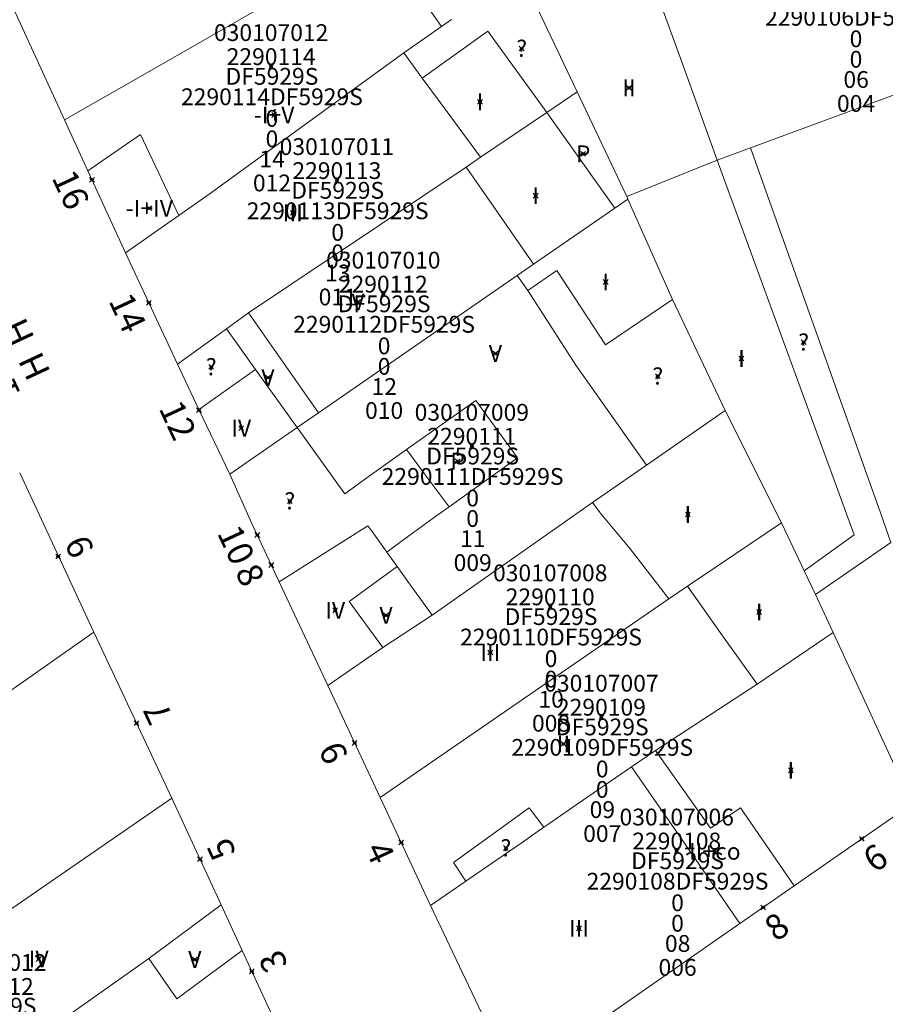
# Model space of a CAD drawing. Units: metres. Extents: x 451383 to 452893, y 4598080 to 4599880.
# Drawn here: x 452060 to 452096, y 4598775 to 4598816 of the extents above; entities that cross this region are included whole.
import ezdxf
from ezdxf.enums import TextEntityAlignment as Align

# ---------------------------------------------------------------- set-up
doc = ezdxf.new("R2010")
doc.units = ezdxf.units.M
doc.header["$MEASUREMENT"] = 0
doc.header["$PDMODE"] = 35
doc.header["$PDSIZE"] = 0.1
for name, color, linetype in [('2_CQPM_ILLES_NOVES', 6, 'Continuous'), ('2_CQPM_PARCELLES_NOVES', 31, 'Continuous'), ('2_CQPM_VOLUMETRIES_NOVES', 4, 'Continuous'), ('CQPM_NUMPOL', 6, 'Continuous'), ('CQPM_NUMPOL_CODGIS', 6, 'Continuous'), ('CQPM_NUMPOL_DISTAL', 7, 'Continuous'), ('CQPM_NUMPOL_IDENT', 6, 'Continuous'), ('CQPM_NUMPOL_NUM', 6, 'Continuous'), ('CQPM_NUMPOL_NUMEDIF', 6, 'Continuous'), ('CQPM_NUMPOL_UTM', 6, 'Continuous'), ('CQPM_NUMPOL_VIRTUAL', 3, 'Continuous'), ('CQPM_PARCEL_U', 2, 'Continuous'), ('CQPM_PARCEL_U_CODGIS', 2, 'Continuous'), ('CQPM_PARCEL_U_IDENT', 2, 'Continuous'), ('CQPM_PARCEL_U_NUMGIS', 2, 'Continuous'), ('CQPM_PARCEL_U_UTM', 2, 'Continuous'), ('CQPM_VOLUMETRIA_BLOC', 1, 'Continuous'), ('CQPM_VOLUMETRIA_CODGIS', 1, 'Continuous'), ('CQPM_VOLUMETRIA_IDENT', 1, 'Continuous'), ('CQPM_VOLUMETRIA_NUMEDIF', 1, 'Continuous'), ('CQPM_VOLUMETRIA_PLANTES', 1, 'Continuous')]:
    doc.layers.add(name, color=color, linetype=linetype)

# ---------------------------------------------------------------- blocks, each defined once
blk = doc.blocks.new('CQPM_NUMPOL')
at = {"layer": 'CQPM_NUMPOL_IDENT'}
blk.add_point((0, 0), dxfattribs=at)
at = {"layer": 'CQPM_NUMPOL_CODGIS'}
blk.add_attdef('CODI_GIS', text='', height=0.7, dxfattribs=at).set_placement((0, -1), align=Align.CENTER)
at = {"layer": 'CQPM_NUMPOL_NUM', "color": 0}
blk.add_attdef('NUMERO', text='', height=0.7, dxfattribs=at).set_placement((0, -1), align=Align.CENTER)
at = {"layer": 'CQPM_NUMPOL_NUMEDIF'}
blk.add_attdef('NUM_EDIFICI', text='', height=0.7, dxfattribs=at).set_placement((0, -1), align=Align.CENTER)
at = {"layer": 'CQPM_NUMPOL_UTM'}
blk.add_attdef('UTM', text='', height=0.7, dxfattribs=at).set_placement((0, -1), align=Align.CENTER)
blk = doc.blocks.new('CQPM_VOLUMETRIA')
at = {"layer": 'CQPM_VOLUMETRIA_IDENT'}
blk.add_point((0, 0), dxfattribs=at)
at = {"layer": 'CQPM_VOLUMETRIA_CODGIS'}
blk.add_attdef('CODI_GIS', text='', height=0.7, dxfattribs=at).set_placement((0, -1), align=Align.CENTER)
at = {"layer": 'CQPM_VOLUMETRIA_NUMEDIF'}
blk.add_attdef('NUM_EDIFICI', text='', height=0.7, dxfattribs=at).set_placement((0, -1), align=Align.CENTER)
at = {"layer": 'CQPM_VOLUMETRIA_PLANTES'}
blk.add_attdef('PLANTES', text='', height=0.7, dxfattribs=at).set_placement((0, 0), align=Align.MIDDLE_CENTER)
blk = doc.blocks.new('CQPM_PARCEL_U')
at = {"layer": 'CQPM_PARCEL_U_IDENT'}
blk.add_point((0, 0), dxfattribs=at)
at = {"layer": 'CQPM_PARCEL_U_CODGIS'}
blk.add_attdef('CODI_GIS', text='', height=0.7, dxfattribs=at).set_placement((0, 1.069), align=Align.CENTER)
at = {"layer": 'CQPM_PARCEL_U_NUMGIS'}
blk.add_attdef('PARCEL_GIS', text='', height=0.7, dxfattribs=at).set_placement((0.035, -5.2), align=Align.CENTER)
at = {"layer": 'CQPM_PARCEL_U_UTM'}
blk.add_attdef('UTM', text='', height=0.7, dxfattribs=at).set_placement((0, 0.069), align=Align.CENTER)

msp = doc.modelspace()

# ---------------------------------------------------------------- linework, layer by layer
at = {"layer": '2_CQPM_ILLES_NOVES', "linetype": 'Continuous', "lineweight": 0, "flags": 128}
for points in [[(452059.263, 4598818.223), (452062.165, 4598811.898)], [(452063.142, 4598809.771), (452064.71, 4598806.355)], [(452064.71, 4598806.355), (452066.875, 4598801.716)], [(452067.761, 4598799.819), (452069.053, 4598797.128)], [(452063.384, 4598790.539), (452060.294, 4598797.186)], [(452069.966, 4598795.098), (452069.053, 4598797.128)], [(452063.384, 4598790.539), (452066.639, 4598783.616)], [(452073.139, 4598788.312), (452075.323, 4598783.65)], [(452066.639, 4598783.616), (452068.693, 4598779.173)], [(452075.323, 4598783.65), (452077.432, 4598779.148)], [(452069.577, 4598777.259), (452068.693, 4598779.173)], [(452090.328, 4598778.387), (452080.902, 4598771.828), (452077.432, 4598779.148)]]:
    msp.add_lwpolyline(points, dxfattribs=at)
at = {"layer": '2_CQPM_ILLES_NOVES', "linetype": 'Continuous', "lineweight": 0}
for points in [[(452062.165, 4598811.898), (452063.142, 4598809.771)], [(452066.875, 4598801.716), (452067.761, 4598799.819)], [(452071.114, 4598792.644), (452069.966, 4598795.098)], [(452073.139, 4598788.312), (452071.114, 4598792.644)], [(452097.508, 4598783.383), (452092.593, 4598779.963)], [(452092.593, 4598779.963), (452090.328, 4598778.387)], [(452070.867, 4598774.466), (452069.577, 4598777.259)]]:
    msp.add_lwpolyline(points, dxfattribs=at)
at = {"layer": '2_CQPM_PARCELLES_NOVES', "linetype": 'Continuous', "lineweight": 0}
for points in [[(452068.288, 4598815.412), (452070.967, 4598816.949)], [(452083.539, 4598813.072), (452081.889, 4598816.542)], [(452077.887, 4598815.795), (452078.299, 4598816.082)], [(452076.309, 4598814.692), (452077.887, 4598815.795)], [(452065.043, 4598813.55), (452068.288, 4598815.412)], [(452068.2, 4598808.802), (452076.309, 4598814.692)], [(452062.165, 4598811.898), (452065.043, 4598813.55)], [(452083.539, 4598813.072), (452082.279, 4598812.212)], [(452085.609, 4598808.712), (452083.539, 4598813.072)], [(452090.769, 4598810.739), (452096.919, 4598813.007)], [(452082.279, 4598812.212), (452079.509, 4598810.342)], [(452089.386, 4598810.228), (452090.769, 4598810.739)], [(452079.509, 4598810.342), (452078.909, 4598809.932)], [(452078.909, 4598809.932), (452069.842, 4598803.856)], [(452085.609, 4598808.712), (452089.386, 4598810.228)], [(452066.928, 4598807.91), (452068.2, 4598808.802)], [(452085.659, 4598808.602), (452085.609, 4598808.712)], [(452085.109, 4598808.222), (452085.659, 4598808.602)], [(452087.52, 4598804.405), (452085.659, 4598808.602)], [(452066.616, 4598807.691), (452066.928, 4598807.91)], [(452081.719, 4598805.882), (452085.109, 4598808.222)], [(452064.71, 4598806.355), (452066.616, 4598807.691)], [(452081.039, 4598805.412), (452081.719, 4598805.882)], [(452072.749, 4598799.682), (452081.039, 4598805.412)], [(452089.719, 4598799.777), (452087.52, 4598804.405)], [(452069.842, 4598803.856), (452068.919, 4598803.182)], [(452068.919, 4598803.182), (452066.875, 4598801.716)], [(452071.869, 4598799.072), (452072.749, 4598799.682)], [(452086.434, 4598797.506), (452089.719, 4598799.777)], [(452089.719, 4598799.777), (452092.059, 4598795.102)], [(452069.053, 4598797.128), (452071.869, 4598799.072)], [(452084.185, 4598795.95), (452086.434, 4598797.506)], [(452077.489, 4598791.252), (452084.185, 4598795.95)], [(452092.059, 4598795.102), (452088.139, 4598792.462)], [(452092.059, 4598795.102), (452093.009, 4598793.102)], [(452093.009, 4598793.102), (452093.479, 4598792.112)], [(452088.139, 4598792.462), (452087.359, 4598791.932)], [(452087.359, 4598791.932), (452075.323, 4598783.65)], [(452093.479, 4598792.112), (452094.219, 4598790.532)], [(452075.435, 4598789.9), (452077.489, 4598791.252)], [(452063.384, 4598790.539), (452056.169, 4598785.482)], [(452091.049, 4598788.373), (452094.219, 4598790.532)], [(452097.508, 4598783.383), (452094.219, 4598790.532)], [(452073.139, 4598788.312), (452075.435, 4598789.9)], [(452086.808, 4598785.611), (452091.049, 4598788.373)], [(452085.81, 4598784.923), (452086.808, 4598785.611)], [(452083.549, 4598783.365), (452085.81, 4598784.923)], [(452055.919, 4598776.242), (452066.639, 4598783.616)], [(452082.364, 4598782.548), (452083.549, 4598783.365)], [(452081.243, 4598781.775), (452082.159, 4598782.406)], [(452082.159, 4598782.406), (452082.364, 4598782.548)], [(452080.188, 4598781.048), (452081.243, 4598781.775)], [(452078.905, 4598780.163), (452080.188, 4598781.048)], [(452077.432, 4598779.148), (452078.905, 4598780.163)], [(452068.693, 4598779.173), (452065.679, 4598776.932)], [(452065.679, 4598776.932), (452056.229, 4598770.262)]]:
    msp.add_lwpolyline(points, dxfattribs=at)
at = {"layer": '2_CQPM_VOLUMETRIES_NOVES', "linetype": 'Continuous', "lineweight": 0}
msp.add_line((452075.326, 4598819.45), (452077.887, 4598815.795), dxfattribs=at)
at = {"layer": '2_CQPM_VOLUMETRIES_NOVES', "linetype": 'Continuous', "lineweight": 0, "flags": 128}
for points in [[(452086.45, 4598818.332), (452087.918, 4598814.28), (452089.386, 4598810.228)], [(452090.769, 4598810.739), (452096.191, 4598795.514), (452096.629, 4598794.284), (452093.479, 4598792.112)], [(452078.909, 4598809.932), (452080.09, 4598808.231), (452081.719, 4598805.882)], [(452070.129, 4598801.492), (452070.653, 4598800.763), (452071.869, 4598799.072)], [(452076.429, 4598798.152), (452079.319, 4598800.202), (452081.059, 4598797.812), (452078.199, 4598795.772)], [(452073.849, 4598796.312), (452074.872, 4598797.045), (452076.429, 4598798.152)], [(452076.429, 4598798.152), (452077.459, 4598796.772), (452078.199, 4598795.772)], [(452073.219, 4598797.202), (452073.519, 4598796.772), (452073.849, 4598796.312)], [(452076.367, 4598794.44), (452076.77, 4598794.732), (452077.686, 4598795.399), (452078.199, 4598795.772)], [(452076.039, 4598793.272), (452076.481, 4598792.656), (452077.489, 4598791.252)], [(452088.139, 4598792.462), (452089.509, 4598790.526), (452091.049, 4598788.373)], [(452085.81, 4598784.923), (452088.069, 4598781.655), (452090.328, 4598778.387)], [(452065.679, 4598776.932), (452066.85, 4598775.249), (452069.577, 4598777.259)]]:
    msp.add_lwpolyline(points, dxfattribs=at)
at = {"layer": '2_CQPM_VOLUMETRIES_NOVES', "linetype": 'Continuous', "lineweight": 0}
for points in [[(452077.079, 4598813.642), (452079.823, 4598815.606)], [(452082.279, 4598812.212), (452079.823, 4598815.606)], [(452076.309, 4598814.692), (452077.079, 4598813.642)], [(452077.079, 4598813.642), (452077.84, 4598812.61), (452079.509, 4598810.342)], [(452085.109, 4598808.222), (452082.279, 4598812.212)], [(452066.928, 4598807.91), (452065.328, 4598811.294), (452063.142, 4598809.771)], [(452093.009, 4598793.102), (452095.088, 4598794.605), (452089.386, 4598810.228)], [(452081.039, 4598805.412), (452081.479, 4598804.792)], [(452081.479, 4598804.792), (452082.699, 4598805.622), (452084.729, 4598802.52)], [(452081.479, 4598804.792), (452083.483, 4598801.678)], [(452084.729, 4598802.52), (452087.52, 4598804.405)], [(452069.842, 4598803.856), (452072.749, 4598799.682)], [(452068.919, 4598803.182), (452070.129, 4598801.492)], [(452083.483, 4598801.678), (452083.554, 4598801.578), (452086.434, 4598797.506)], [(452067.761, 4598799.819), (452070.129, 4598801.492)], [(452071.869, 4598799.072), (452073.219, 4598797.202)], [(452084.185, 4598795.95), (452084.502, 4598795.514), (452085.754, 4598794.015), (452087.359, 4598791.932)], [(452071.114, 4598792.644), (452074.819, 4598794.972)], [(452075.059, 4598794.642), (452074.819, 4598794.972)], [(452075.599, 4598793.882), (452075.059, 4598794.642)], [(452075.599, 4598793.882), (452076.367, 4598794.44)], [(452075.599, 4598793.882), (452076.039, 4598793.272)], [(452075.435, 4598789.9), (452074.029, 4598791.822), (452076.039, 4598793.272)], [(452086.808, 4598785.611), (452089.097, 4598782.366), (452090.36, 4598783.214), (452092.593, 4598779.963)], [(452078.905, 4598780.163), (452078.385, 4598780.933), (452081.538, 4598783.216), (452082.159, 4598782.406)]]:
    msp.add_lwpolyline(points, dxfattribs=at)

# ---------------------------------------------------------------- block references
at = {"layer": 'CQPM_NUMPOL'}
ref = msp.add_blockref('CQPM_NUMPOL', (452063.309, 4598809.406), dxfattribs=dict(at, xscale=1.500002325637187, yscale=1.500002325637187, zscale=1.0000015504, rotation=294.9995652728476))
ref.add_attrib('NUMERO', '16', dxfattribs={"layer": 'CQPM_NUMPOL_NUM', "color": 0, "height": 1.05, "rotation": 294.9996}).set_placement((452061.95, 4598808.772), align=Align.CENTER)
ref = msp.add_blockref('CQPM_NUMPOL', (452065.681, 4598804.275), dxfattribs=dict(at, xscale=1.500002325637187, yscale=1.500002325637187, zscale=1.0000015504, rotation=294.9995652728476))
ref.add_attrib('NUMERO', '14', dxfattribs={"layer": 'CQPM_NUMPOL_NUM', "color": 0, "height": 1.05, "rotation": 294.9996}).set_placement((452064.322, 4598803.641), align=Align.CENTER)
ref = msp.add_blockref('CQPM_NUMPOL', (452058.66, 4598800.58), dxfattribs=dict(at, xscale=1.500002326059209, yscale=1.500002326059209, zscale=1.0000015504, rotation=114.9995652653297))
ref.add_attrib('NUMERO', '11', dxfattribs={"layer": 'CQPM_NUMPOL_NUM', "color": 0, "height": 1.05, "rotation": 114.9996}).set_placement((452060.019, 4598801.214), align=Align.CENTER)
ref.add_attrib('NUM_EDIFICI', 'H', dxfattribs={"layer": 'CQPM_NUMPOL_NUMEDIF', "height": 1.05, "rotation": 114.9996}).set_placement((452061.379, 4598801.848), align=Align.CENTER)
ref = msp.add_blockref('CQPM_NUMPOL', (452067.772, 4598799.794), dxfattribs=dict(at, xscale=1.500002325637187, yscale=1.500002325637187, zscale=1.0000015504, rotation=294.9995652728476))
ref.add_attrib('NUMERO', '12', dxfattribs={"layer": 'CQPM_NUMPOL_NUM', "color": 0, "height": 1.05, "rotation": 294.9996}).set_placement((452066.413, 4598799.16), align=Align.CENTER)
ref = msp.add_blockref('CQPM_NUMPOL', (452061.899, 4598793.696), dxfattribs=dict(at, xscale=1.500002326059209, yscale=1.500002326059209, zscale=1.0000015504, rotation=114.9995652653297))
ref.add_attrib('NUMERO', '9', dxfattribs={"layer": 'CQPM_NUMPOL_NUM', "color": 0, "height": 1.05, "rotation": 114.9996}).set_placement((452063.258, 4598794.33), align=Align.CENTER)
ref = msp.add_blockref('CQPM_NUMPOL', (452070.789, 4598793.339), dxfattribs=dict(at, xscale=1.500002325637187, yscale=1.500002325637187, zscale=1.0000015504, rotation=294.9995652728476))
ref.add_attrib('NUMERO', '8', dxfattribs={"layer": 'CQPM_NUMPOL_NUM', "color": 0, "height": 1.05, "rotation": 294.9996}).set_placement((452069.429, 4598792.705), align=Align.CENTER)
ref = msp.add_blockref('CQPM_NUMPOL', (452065.169, 4598786.744), dxfattribs=dict(at, xscale=1.500002326059209, yscale=1.500002326059209, zscale=1.0000015504, rotation=114.9995652653297))
ref.add_attrib('NUMERO', '7', dxfattribs={"layer": 'CQPM_NUMPOL_NUM', "color": 0, "height": 1.05, "rotation": 114.9996}).set_placement((452066.528, 4598787.378), align=Align.CENTER)
ref = msp.add_blockref('CQPM_NUMPOL', (452074.26, 4598785.921), dxfattribs=dict(at, xscale=1.500002325637187, yscale=1.500002325637187, zscale=1.0000015504, rotation=294.9995652728476))
ref.add_attrib('NUMERO', '6', dxfattribs={"layer": 'CQPM_NUMPOL_NUM', "color": 0, "height": 1.05, "rotation": 294.9996}).set_placement((452072.9, 4598785.287), align=Align.CENTER)
ref = msp.add_blockref('CQPM_NUMPOL', (452095.414, 4598781.926), dxfattribs=dict(at, xscale=1.500002325765077, yscale=1.500002325765077, zscale=1.0000015504, rotation=35.22298298166984))
ref.add_attrib('NUMERO', '6', dxfattribs={"layer": 'CQPM_NUMPOL_NUM', "color": 0, "height": 1.05, "rotation": 35.223}).set_placement((452096.279, 4598780.701), align=Align.CENTER)
ref = msp.add_blockref('CQPM_NUMPOL', (452067.815, 4598781.072), dxfattribs=dict(at, xscale=1.500002326059209, yscale=1.500002326059209, zscale=1.0000015504, rotation=114.9995652653297))
ref.add_attrib('NUMERO', '5', dxfattribs={"layer": 'CQPM_NUMPOL_NUM', "color": 0, "height": 1.05, "rotation": 114.9996}).set_placement((452069.174, 4598781.706), align=Align.CENTER)
ref = msp.add_blockref('CQPM_NUMPOL', (452076.205, 4598781.767), dxfattribs=dict(at, xscale=1.500002325637187, yscale=1.500002325637187, zscale=1.0000015504, rotation=294.9995652728476))
ref.add_attrib('NUMERO', '4', dxfattribs={"layer": 'CQPM_NUMPOL_NUM', "color": 0, "height": 1.05, "rotation": 294.9996}).set_placement((452074.846, 4598781.133), align=Align.CENTER)
ref = msp.add_blockref('CQPM_NUMPOL', (452069.976, 4598776.395), dxfattribs=dict(at, xscale=1.500002326059209, yscale=1.500002326059209, zscale=1.0000015504, rotation=114.9995652653297))
ref.add_attrib('NUMERO', '3', dxfattribs={"layer": 'CQPM_NUMPOL_NUM', "color": 0, "height": 1.05, "rotation": 114.9996}).set_placement((452071.336, 4598777.029), align=Align.CENTER)
at = {"layer": 'CQPM_NUMPOL_DISTAL'}
ref = msp.add_blockref('CQPM_NUMPOL', (452091.299, 4598779.063), dxfattribs=dict(at, xscale=1.500002325765077, yscale=1.500002325765077, zscale=1.0000015504, rotation=35.22298298166984))
ref.add_attrib('NUMERO', '8', dxfattribs={"layer": 'CQPM_NUMPOL_NUM', "color": 0, "height": 1.05, "rotation": 35.223}).set_placement((452092.164, 4598777.838), align=Align.CENTER)
at = {"layer": 'CQPM_NUMPOL_VIRTUAL'}
ref = msp.add_blockref('CQPM_NUMPOL', (452057.996, 4598802.001), dxfattribs=dict(at, xscale=1.500002326059209, yscale=1.500002326059209, zscale=1.0000015504, rotation=114.9995652653297))
ref.add_attrib('NUMERO', '13', dxfattribs={"layer": 'CQPM_NUMPOL_NUM', "color": 0, "height": 1.05, "rotation": 114.9996}).set_placement((452059.355, 4598802.635), align=Align.CENTER)
ref.add_attrib('NUM_EDIFICI', 'H', dxfattribs={"layer": 'CQPM_NUMPOL_NUMEDIF', "height": 1.05, "rotation": 114.9996}).set_placement((452060.715, 4598803.269), align=Align.CENTER)
ref = msp.add_blockref('CQPM_NUMPOL', (452070.205, 4598794.594), dxfattribs=dict(at, xscale=1.500002325637187, yscale=1.500002325637187, zscale=1.0000015504, rotation=294.9995652728476))
ref.add_attrib('NUMERO', '10', dxfattribs={"layer": 'CQPM_NUMPOL_NUM', "color": 0, "height": 1.05, "rotation": 294.9996}).set_placement((452068.846, 4598793.96), align=Align.CENTER)
at = {"layer": 'CQPM_PARCEL_U', "lineweight": 30}
ref = msp.add_blockref('CQPM_PARCEL_U', (452095.138, 4598817.437), dxfattribs=at)
ref.add_attrib('REFCA_PAR', '0', dxfattribs={"lineweight": 30, "height": 0.7}).set_placement((452095.171, 4598814.078), align=Align.CENTER)
ref.add_attrib('REFCA_POL', '0', dxfattribs={"lineweight": 30, "height": 0.7}).set_placement((452095.171, 4598814.931), align=Align.CENTER)
ref.add_attrib('UTM_TOTAL', '2290106DF5929S', dxfattribs={"lineweight": 30, "height": 0.7}).set_placement((452095.171, 4598815.831), align=Align.CENTER)
ref.add_attrib('UTM', '2290106', dxfattribs={"lineweight": 30, "height": 0.7}).set_placement((452095.138, 4598817.507), align=Align.CENTER)
ref.add_attrib('CODI_GIS', '030107004', dxfattribs={"lineweight": 30, "height": 0.7}).set_placement((452095.138, 4598818.507), align=Align.CENTER)
ref.add_attrib('PARCEL_GIS', '004', dxfattribs={"lineweight": 30, "height": 0.7}).set_placement((452095.173, 4598812.237), align=Align.CENTER)
ref.add_attrib('PARCEL_UTM', '06', dxfattribs={"lineweight": 30, "height": 0.7}).set_placement((452095.177, 4598813.236), align=Align.CENTER)
ref.add_attrib('PLANOL', 'DF5929S', dxfattribs={"lineweight": 30, "height": 0.7}).set_placement((452095.171, 4598816.685), align=Align.CENTER)
ref = msp.add_blockref('CQPM_PARCEL_U', (452070.781, 4598814.121), dxfattribs=at)
ref.add_attrib('REFCA_PAR', '0', dxfattribs={"lineweight": 30, "height": 0.7}).set_placement((452070.814, 4598810.761), align=Align.CENTER)
ref.add_attrib('REFCA_POL', '0', dxfattribs={"lineweight": 30, "height": 0.7}).set_placement((452070.814, 4598811.614), align=Align.CENTER)
ref.add_attrib('UTM_TOTAL', '2290114DF5929S', dxfattribs={"lineweight": 30, "height": 0.7}).set_placement((452070.814, 4598812.515), align=Align.CENTER)
ref.add_attrib('UTM', '2290114', dxfattribs={"lineweight": 30, "height": 0.7}).set_placement((452070.781, 4598814.19), align=Align.CENTER)
ref.add_attrib('CODI_GIS', '030107012', dxfattribs={"lineweight": 30, "height": 0.7}).set_placement((452070.781, 4598815.19), align=Align.CENTER)
ref.add_attrib('PARCEL_GIS', '012', dxfattribs={"lineweight": 30, "height": 0.7}).set_placement((452070.816, 4598808.921), align=Align.CENTER)
ref.add_attrib('PARCEL_UTM', '14', dxfattribs={"lineweight": 30, "height": 0.7}).set_placement((452070.82, 4598809.92), align=Align.CENTER)
ref.add_attrib('PLANOL', 'DF5929S', dxfattribs={"lineweight": 30, "height": 0.7}).set_placement((452070.814, 4598813.368), align=Align.CENTER)
ref = msp.add_blockref('CQPM_PARCEL_U', (452073.522, 4598809.367), dxfattribs=at)
ref.add_attrib('REFCA_PAR', '0', dxfattribs={"lineweight": 30, "height": 0.7}).set_placement((452073.555, 4598806.008), align=Align.CENTER)
ref.add_attrib('REFCA_POL', '0', dxfattribs={"lineweight": 30, "height": 0.7}).set_placement((452073.555, 4598806.861), align=Align.CENTER)
ref.add_attrib('UTM_TOTAL', '2290113DF5929S', dxfattribs={"lineweight": 30, "height": 0.7}).set_placement((452073.555, 4598807.761), align=Align.CENTER)
ref.add_attrib('UTM', '2290113', dxfattribs={"lineweight": 30, "height": 0.7}).set_placement((452073.522, 4598809.437), align=Align.CENTER)
ref.add_attrib('CODI_GIS', '030107011', dxfattribs={"lineweight": 30, "height": 0.7}).set_placement((452073.522, 4598810.437), align=Align.CENTER)
ref.add_attrib('PARCEL_GIS', '011', dxfattribs={"lineweight": 30, "height": 0.7}).set_placement((452073.557, 4598804.167), align=Align.CENTER)
ref.add_attrib('PARCEL_UTM', '13', dxfattribs={"lineweight": 30, "height": 0.7}).set_placement((452073.561, 4598805.166), align=Align.CENTER)
ref.add_attrib('PLANOL', 'DF5929S', dxfattribs={"lineweight": 30, "height": 0.7}).set_placement((452073.555, 4598808.615), align=Align.CENTER)
ref = msp.add_blockref('CQPM_PARCEL_U', (452075.458, 4598804.634), dxfattribs=at)
ref.add_attrib('REFCA_PAR', '0', dxfattribs={"lineweight": 30, "height": 0.7}).set_placement((452075.491, 4598801.274), align=Align.CENTER)
ref.add_attrib('REFCA_POL', '0', dxfattribs={"lineweight": 30, "height": 0.7}).set_placement((452075.491, 4598802.128), align=Align.CENTER)
ref.add_attrib('UTM_TOTAL', '2290112DF5929S', dxfattribs={"lineweight": 30, "height": 0.7}).set_placement((452075.491, 4598803.028), align=Align.CENTER)
ref.add_attrib('UTM', '2290112', dxfattribs={"lineweight": 30, "height": 0.7}).set_placement((452075.458, 4598804.703), align=Align.CENTER)
ref.add_attrib('CODI_GIS', '030107010', dxfattribs={"lineweight": 30, "height": 0.7}).set_placement((452075.458, 4598805.703), align=Align.CENTER)
ref.add_attrib('PARCEL_GIS', '010', dxfattribs={"lineweight": 30, "height": 0.7}).set_placement((452075.493, 4598799.434), align=Align.CENTER)
ref.add_attrib('PARCEL_UTM', '12', dxfattribs={"lineweight": 30, "height": 0.7}).set_placement((452075.497, 4598800.433), align=Align.CENTER)
ref.add_attrib('PLANOL', 'DF5929S', dxfattribs={"lineweight": 30, "height": 0.7}).set_placement((452075.491, 4598803.881), align=Align.CENTER)
ref = msp.add_blockref('CQPM_PARCEL_U', (452079.15, 4598798.289), dxfattribs=at)
ref.add_attrib('REFCA_PAR', '0', dxfattribs={"lineweight": 30, "height": 0.7}).set_placement((452079.183, 4598794.929), align=Align.CENTER)
ref.add_attrib('REFCA_POL', '0', dxfattribs={"lineweight": 30, "height": 0.7}).set_placement((452079.183, 4598795.782), align=Align.CENTER)
ref.add_attrib('UTM_TOTAL', '2290111DF5929S', dxfattribs={"lineweight": 30, "height": 0.7}).set_placement((452079.183, 4598796.683), align=Align.CENTER)
ref.add_attrib('UTM', '2290111', dxfattribs={"lineweight": 30, "height": 0.7}).set_placement((452079.15, 4598798.358), align=Align.CENTER)
ref.add_attrib('CODI_GIS', '030107009', dxfattribs={"lineweight": 30, "height": 0.7}).set_placement((452079.15, 4598799.358), align=Align.CENTER)
ref.add_attrib('PARCEL_GIS', '009', dxfattribs={"lineweight": 30, "height": 0.7}).set_placement((452079.186, 4598793.089), align=Align.CENTER)
ref.add_attrib('PARCEL_UTM', '11', dxfattribs={"lineweight": 30, "height": 0.7}).set_placement((452079.19, 4598794.088), align=Align.CENTER)
ref.add_attrib('PLANOL', 'DF5929S', dxfattribs={"lineweight": 30, "height": 0.7}).set_placement((452079.183, 4598797.536), align=Align.CENTER)
ref = msp.add_blockref('CQPM_PARCEL_U', (452082.419, 4598791.592), dxfattribs=at)
ref.add_attrib('REFCA_PAR', '0', dxfattribs={"lineweight": 30, "height": 0.7}).set_placement((452082.452, 4598788.232), align=Align.CENTER)
ref.add_attrib('REFCA_POL', '0', dxfattribs={"lineweight": 30, "height": 0.7}).set_placement((452082.452, 4598789.086), align=Align.CENTER)
ref.add_attrib('UTM_TOTAL', '2290110DF5929S', dxfattribs={"lineweight": 30, "height": 0.7}).set_placement((452082.452, 4598789.986), align=Align.CENTER)
ref.add_attrib('UTM', '2290110', dxfattribs={"lineweight": 30, "height": 0.7}).set_placement((452082.419, 4598791.662), align=Align.CENTER)
ref.add_attrib('CODI_GIS', '030107008', dxfattribs={"lineweight": 30, "height": 0.7}).set_placement((452082.419, 4598792.662), align=Align.CENTER)
ref.add_attrib('PARCEL_GIS', '008', dxfattribs={"lineweight": 30, "height": 0.7}).set_placement((452082.454, 4598786.392), align=Align.CENTER)
ref.add_attrib('PARCEL_UTM', '10', dxfattribs={"lineweight": 30, "height": 0.7}).set_placement((452082.458, 4598787.391), align=Align.CENTER)
ref.add_attrib('PLANOL', 'DF5929S', dxfattribs={"lineweight": 30, "height": 0.7}).set_placement((452082.452, 4598790.84), align=Align.CENTER)
ref = msp.add_blockref('CQPM_PARCEL_U', (452084.554, 4598786.992), dxfattribs=at)
ref.add_attrib('REFCA_PAR', '0', dxfattribs={"lineweight": 30, "height": 0.7}).set_placement((452084.587, 4598783.632), align=Align.CENTER)
ref.add_attrib('REFCA_POL', '0', dxfattribs={"lineweight": 30, "height": 0.7}).set_placement((452084.587, 4598784.485), align=Align.CENTER)
ref.add_attrib('UTM_TOTAL', '2290109DF5929S', dxfattribs={"lineweight": 30, "height": 0.7}).set_placement((452084.587, 4598785.386), align=Align.CENTER)
ref.add_attrib('UTM', '2290109', dxfattribs={"lineweight": 30, "height": 0.7}).set_placement((452084.554, 4598787.061), align=Align.CENTER)
ref.add_attrib('CODI_GIS', '030107007', dxfattribs={"lineweight": 30, "height": 0.7}).set_placement((452084.554, 4598788.061), align=Align.CENTER)
ref.add_attrib('PARCEL_GIS', '007', dxfattribs={"lineweight": 30, "height": 0.7}).set_placement((452084.589, 4598781.792), align=Align.CENTER)
ref.add_attrib('PARCEL_UTM', '09', dxfattribs={"lineweight": 30, "height": 0.7}).set_placement((452084.593, 4598782.791), align=Align.CENTER)
ref.add_attrib('PLANOL', 'DF5929S', dxfattribs={"lineweight": 30, "height": 0.7}).set_placement((452084.587, 4598786.239), align=Align.CENTER)
ref = msp.add_blockref('CQPM_PARCEL_U', (452087.695, 4598781.411), dxfattribs=at)
ref.add_attrib('REFCA_PAR', '0', dxfattribs={"lineweight": 30, "height": 0.7}).set_placement((452087.728, 4598778.052), align=Align.CENTER)
ref.add_attrib('REFCA_POL', '0', dxfattribs={"lineweight": 30, "height": 0.7}).set_placement((452087.728, 4598778.905), align=Align.CENTER)
ref.add_attrib('UTM_TOTAL', '2290108DF5929S', dxfattribs={"lineweight": 30, "height": 0.7}).set_placement((452087.728, 4598779.805), align=Align.CENTER)
ref.add_attrib('UTM', '2290108', dxfattribs={"lineweight": 30, "height": 0.7}).set_placement((452087.695, 4598781.481), align=Align.CENTER)
ref.add_attrib('CODI_GIS', '030107006', dxfattribs={"lineweight": 30, "height": 0.7}).set_placement((452087.695, 4598782.481), align=Align.CENTER)
ref.add_attrib('PARCEL_GIS', '006', dxfattribs={"lineweight": 30, "height": 0.7}).set_placement((452087.73, 4598776.211), align=Align.CENTER)
ref.add_attrib('PARCEL_UTM', '08', dxfattribs={"lineweight": 30, "height": 0.7}).set_placement((452087.734, 4598777.21), align=Align.CENTER)
ref.add_attrib('PLANOL', 'DF5929S', dxfattribs={"lineweight": 30, "height": 0.7}).set_placement((452087.728, 4598780.659), align=Align.CENTER)
ref = msp.add_blockref('CQPM_PARCEL_U', (452059.026, 4598775.347), dxfattribs=at)
ref.add_attrib('REFCA_PAR', '0', dxfattribs={"lineweight": 30, "height": 0.7}).set_placement((452059.059, 4598771.987), align=Align.CENTER)
ref.add_attrib('REFCA_POL', '0', dxfattribs={"lineweight": 30, "height": 0.7}).set_placement((452059.059, 4598772.841), align=Align.CENTER)
ref.add_attrib('UTM_TOTAL', '2190412DF5929S', dxfattribs={"lineweight": 30, "height": 0.7}).set_placement((452059.059, 4598773.741), align=Align.CENTER)
ref.add_attrib('UTM', '2190412', dxfattribs={"lineweight": 30, "height": 0.7}).set_placement((452059.026, 4598775.417), align=Align.CENTER)
ref.add_attrib('CODI_GIS', '030106012', dxfattribs={"lineweight": 30, "height": 0.7}).set_placement((452059.026, 4598776.417), align=Align.CENTER)
ref.add_attrib('PARCEL_GIS', '012', dxfattribs={"lineweight": 30, "height": 0.7}).set_placement((452059.061, 4598770.147), align=Align.CENTER)
ref.add_attrib('PARCEL_UTM', '12', dxfattribs={"lineweight": 30, "height": 0.7}).set_placement((452059.065, 4598771.146), align=Align.CENTER)
ref.add_attrib('PLANOL', 'DF5929S', dxfattribs={"lineweight": 30, "height": 0.7}).set_placement((452059.059, 4598774.595), align=Align.CENTER)
at = {"layer": 'CQPM_VOLUMETRIA_BLOC'}
ref = msp.add_blockref('CQPM_VOLUMETRIA', (452081.229, 4598814.881), dxfattribs=dict(at, xscale=1.000001550400009, yscale=1.000001550400009, zscale=1.000001550400009, rotation=359.9995652666707))
ref.add_attrib('PLANTES', '?', dxfattribs={"layer": 'CQPM_VOLUMETRIA_PLANTES', "height": 0.7, "rotation": 359.9996}).set_placement((452081.229, 4598814.881), align=Align.MIDDLE_CENTER)
ref = msp.add_blockref('CQPM_VOLUMETRIA', (452085.702, 4598813.239), dxfattribs=dict(at, xscale=1.000001550400009, yscale=1.000001550400009, zscale=1.000001550400009, rotation=359.9995652666707))
ref.add_attrib('PLANTES', 'II', dxfattribs={"layer": 'CQPM_VOLUMETRIA_PLANTES', "height": 0.7, "rotation": 359.9996}).set_placement((452085.702, 4598813.239), align=Align.MIDDLE_CENTER)
ref = msp.add_blockref('CQPM_VOLUMETRIA', (452079.491, 4598812.654), dxfattribs=dict(at, xscale=1.000001550400009, yscale=1.000001550400009, zscale=1.000001550400009, rotation=359.9995652666707))
ref.add_attrib('PLANTES', 'I', dxfattribs={"layer": 'CQPM_VOLUMETRIA_PLANTES', "height": 0.7, "rotation": 359.9996}).set_placement((452079.491, 4598812.654), align=Align.MIDDLE_CENTER)
ref = msp.add_blockref('CQPM_VOLUMETRIA', (452070.906, 4598812.107), dxfattribs=dict(at, xscale=1.000001550400009, yscale=1.000001550400009, zscale=1.000001550400009, rotation=359.9995652666707))
ref.add_attrib('PLANTES', '-I+V', dxfattribs={"layer": 'CQPM_VOLUMETRIA_PLANTES', "height": 0.7, "rotation": 359.9996}).set_placement((452070.906, 4598812.107), align=Align.MIDDLE_CENTER)
ref = msp.add_blockref('CQPM_VOLUMETRIA', (452083.794, 4598810.487), dxfattribs=dict(at, xscale=1.000001550400009, yscale=1.000001550400009, zscale=1.000001550400009, rotation=359.9995652666707))
ref.add_attrib('PLANTES', 'P', dxfattribs={"layer": 'CQPM_VOLUMETRIA_PLANTES', "height": 0.7, "rotation": 359.9996}).set_placement((452083.794, 4598810.487), align=Align.MIDDLE_CENTER)
ref = msp.add_blockref('CQPM_VOLUMETRIA', (452081.812, 4598808.742), dxfattribs=dict(at, xscale=1.000001550400009, yscale=1.000001550400009, zscale=1.000001550400009, rotation=359.9995652666707))
ref.add_attrib('PLANTES', 'I', dxfattribs={"layer": 'CQPM_VOLUMETRIA_PLANTES', "height": 0.7, "rotation": 359.9996}).set_placement((452081.812, 4598808.742), align=Align.MIDDLE_CENTER)
ref = msp.add_blockref('CQPM_VOLUMETRIA', (452065.701, 4598808.217), dxfattribs=dict(at, xscale=1.000001550400009, yscale=1.000001550400009, zscale=1.000001550400009, rotation=359.9995652666707))
ref.add_attrib('PLANTES', '-I+IV', dxfattribs={"layer": 'CQPM_VOLUMETRIA_PLANTES', "height": 0.7, "rotation": 359.9996}).set_placement((452065.701, 4598808.217), align=Align.MIDDLE_CENTER)
ref = msp.add_blockref('CQPM_VOLUMETRIA', (452071.684, 4598808.026), dxfattribs=dict(at, xscale=1.000001550400009, yscale=1.000001550400009, zscale=1.000001550400009, rotation=359.9995652666707))
ref.add_attrib('PLANTES', 'III', dxfattribs={"layer": 'CQPM_VOLUMETRIA_PLANTES', "height": 0.7, "rotation": 359.9996}).set_placement((452071.684, 4598808.026), align=Align.MIDDLE_CENTER)
ref = msp.add_blockref('CQPM_VOLUMETRIA', (452084.731, 4598805.139), dxfattribs=dict(at, xscale=1.000001550400009, yscale=1.000001550400009, zscale=1.000001550400009, rotation=359.9995652666707))
ref.add_attrib('PLANTES', 'I', dxfattribs={"layer": 'CQPM_VOLUMETRIA_PLANTES', "height": 0.7, "rotation": 359.9996}).set_placement((452084.731, 4598805.139), align=Align.MIDDLE_CENTER)
ref = msp.add_blockref('CQPM_VOLUMETRIA', (452074.406, 4598804.306), dxfattribs=dict(at, xscale=1.000001550400009, yscale=1.000001550400009, zscale=1.000001550400009, rotation=359.9995652666707))
ref.add_attrib('PLANTES', 'V', dxfattribs={"layer": 'CQPM_VOLUMETRIA_PLANTES', "height": 0.7, "rotation": 359.9996}).set_placement((452074.406, 4598804.306), align=Align.MIDDLE_CENTER)
ref = msp.add_blockref('CQPM_VOLUMETRIA', (452092.99, 4598802.632), dxfattribs=dict(at, xscale=1.000001550389833, yscale=1.000001550389833, zscale=1.000001550389833, rotation=359.9995652698055))
ref.add_attrib('PLANTES', '?', dxfattribs={"layer": 'CQPM_VOLUMETRIA_PLANTES', "height": 0.7, "rotation": 359.9996}).set_placement((452092.99, 4598802.632), align=Align.MIDDLE_CENTER)
ref = msp.add_blockref('CQPM_VOLUMETRIA', (452080.133, 4598802.158), dxfattribs=dict(at, xscale=1.000001550400009, yscale=1.000001550400009, zscale=1.000001550400009, rotation=359.9995652666707))
ref.add_attrib('PLANTES', 'V', dxfattribs={"layer": 'CQPM_VOLUMETRIA_PLANTES', "height": 0.7, "rotation": 359.9996}).set_placement((452080.133, 4598802.158), align=Align.MIDDLE_CENTER)
ref = msp.add_blockref('CQPM_VOLUMETRIA', (452090.394, 4598801.95), dxfattribs=dict(at, xscale=1.000001550400009, yscale=1.000001550400009, zscale=1.000001550400009, rotation=359.9995652666707))
ref.add_attrib('PLANTES', 'I', dxfattribs={"layer": 'CQPM_VOLUMETRIA_PLANTES', "height": 0.7, "rotation": 359.9996}).set_placement((452090.394, 4598801.95), align=Align.MIDDLE_CENTER)
ref = msp.add_blockref('CQPM_VOLUMETRIA', (452068.283, 4598801.602), dxfattribs=dict(at, xscale=1.000001550389833, yscale=1.000001550389833, zscale=1.000001550389833, rotation=359.9995652698055))
ref.add_attrib('PLANTES', '?', dxfattribs={"layer": 'CQPM_VOLUMETRIA_PLANTES', "height": 0.7, "rotation": 359.9996}).set_placement((452068.283, 4598801.602), align=Align.MIDDLE_CENTER)
ref = msp.add_blockref('CQPM_VOLUMETRIA', (452070.647, 4598801.156), dxfattribs=dict(at, xscale=1.000001550400009, yscale=1.000001550400009, zscale=1.000001550400009, rotation=359.9995652666707))
ref.add_attrib('PLANTES', 'V', dxfattribs={"layer": 'CQPM_VOLUMETRIA_PLANTES', "height": 0.7, "rotation": 359.9996}).set_placement((452070.647, 4598801.156), align=Align.MIDDLE_CENTER)
ref = msp.add_blockref('CQPM_VOLUMETRIA', (452086.906, 4598801.215), dxfattribs=dict(at, xscale=1.000001550389833, yscale=1.000001550389833, zscale=1.000001550389833, rotation=359.9995652698055))
ref.add_attrib('PLANTES', '?', dxfattribs={"layer": 'CQPM_VOLUMETRIA_PLANTES', "height": 0.7, "rotation": 359.9996}).set_placement((452086.906, 4598801.215), align=Align.MIDDLE_CENTER)
ref = msp.add_blockref('CQPM_VOLUMETRIA', (452069.533, 4598799.048), dxfattribs=dict(at, xscale=1.000001550400009, yscale=1.000001550400009, zscale=1.000001550400009, rotation=359.9995652666707))
ref.add_attrib('PLANTES', 'IV', dxfattribs={"layer": 'CQPM_VOLUMETRIA_PLANTES', "height": 0.7, "rotation": 359.9996}).set_placement((452069.533, 4598799.048), align=Align.MIDDLE_CENTER)
ref = msp.add_blockref('CQPM_VOLUMETRIA', (452078.559, 4598797.67), dxfattribs=dict(at, xscale=1.000001550400009, yscale=1.000001550400009, zscale=1.000001550400009, rotation=359.9995652666707))
ref.add_attrib('PLANTES', 'P', dxfattribs={"layer": 'CQPM_VOLUMETRIA_PLANTES', "height": 0.7, "rotation": 359.9996}).set_placement((452078.559, 4598797.67), align=Align.MIDDLE_CENTER)
ref = msp.add_blockref('CQPM_VOLUMETRIA', (452071.56, 4598796.008), dxfattribs=dict(at, xscale=1.000001550389833, yscale=1.000001550389833, zscale=1.000001550389833, rotation=359.9995652698055))
ref.add_attrib('PLANTES', '?', dxfattribs={"layer": 'CQPM_VOLUMETRIA_PLANTES', "height": 0.7, "rotation": 359.9996}).set_placement((452071.56, 4598796.008), align=Align.MIDDLE_CENTER)
ref = msp.add_blockref('CQPM_VOLUMETRIA', (452088.159, 4598795.449), dxfattribs=dict(at, xscale=1.000001550400009, yscale=1.000001550400009, zscale=1.000001550400009, rotation=359.9995652666707))
ref.add_attrib('PLANTES', 'I', dxfattribs={"layer": 'CQPM_VOLUMETRIA_PLANTES', "height": 0.7, "rotation": 359.9996}).set_placement((452088.159, 4598795.449), align=Align.MIDDLE_CENTER)
ref = msp.add_blockref('CQPM_VOLUMETRIA', (452073.452, 4598791.451), dxfattribs=dict(at, xscale=1.000001550400009, yscale=1.000001550400009, zscale=1.000001550400009, rotation=359.9995652666707))
ref.add_attrib('PLANTES', 'IV', dxfattribs={"layer": 'CQPM_VOLUMETRIA_PLANTES', "height": 0.7, "rotation": 359.9996}).set_placement((452073.452, 4598791.451), align=Align.MIDDLE_CENTER)
ref = msp.add_blockref('CQPM_VOLUMETRIA', (452075.572, 4598791.241), dxfattribs=dict(at, xscale=1.000001550400009, yscale=1.000001550400009, zscale=1.000001550400009, rotation=359.9995652666707))
ref.add_attrib('PLANTES', 'V', dxfattribs={"layer": 'CQPM_VOLUMETRIA_PLANTES', "height": 0.7, "rotation": 359.9996}).set_placement((452075.572, 4598791.241), align=Align.MIDDLE_CENTER)
ref = msp.add_blockref('CQPM_VOLUMETRIA', (452091.132, 4598791.38), dxfattribs=dict(at, xscale=1.000001550400009, yscale=1.000001550400009, zscale=1.000001550400009, rotation=359.9995652666707))
ref.add_attrib('PLANTES', 'I', dxfattribs={"layer": 'CQPM_VOLUMETRIA_PLANTES', "height": 0.7, "rotation": 359.9996}).set_placement((452091.132, 4598791.38), align=Align.MIDDLE_CENTER)
ref = msp.add_blockref('CQPM_VOLUMETRIA', (452079.921, 4598789.693), dxfattribs=dict(at, xscale=1.000001550400009, yscale=1.000001550400009, zscale=1.000001550400009, rotation=359.9995652666707))
ref.add_attrib('PLANTES', 'III', dxfattribs={"layer": 'CQPM_VOLUMETRIA_PLANTES', "height": 0.7, "rotation": 359.9996}).set_placement((452079.921, 4598789.693), align=Align.MIDDLE_CENTER)
ref = msp.add_blockref('CQPM_VOLUMETRIA', (452082.971, 4598785.881), dxfattribs=dict(at, xscale=1.000001550400009, yscale=1.000001550400009, zscale=1.000001550400009, rotation=359.9995652666707))
ref.add_attrib('PLANTES', 'II', dxfattribs={"layer": 'CQPM_VOLUMETRIA_PLANTES', "height": 0.7, "rotation": 359.9996}).set_placement((452082.971, 4598785.881), align=Align.MIDDLE_CENTER)
ref = msp.add_blockref('CQPM_VOLUMETRIA', (452092.455, 4598784.778), dxfattribs=dict(at, xscale=1.000001550400009, yscale=1.000001550400009, zscale=1.000001550400009, rotation=359.9995652666707))
ref.add_attrib('PLANTES', 'I', dxfattribs={"layer": 'CQPM_VOLUMETRIA_PLANTES', "height": 0.7, "rotation": 359.9996}).set_placement((452092.455, 4598784.778), align=Align.MIDDLE_CENTER)
ref = msp.add_blockref('CQPM_VOLUMETRIA', (452080.57, 4598781.541), dxfattribs=dict(at, xscale=1.000001550389833, yscale=1.000001550389833, zscale=1.000001550389833, rotation=359.9995652698055))
ref.add_attrib('PLANTES', '?', dxfattribs={"layer": 'CQPM_VOLUMETRIA_PLANTES', "height": 0.7, "rotation": 359.9996}).set_placement((452080.57, 4598781.541), align=Align.MIDDLE_CENTER)
ref = msp.add_blockref('CQPM_VOLUMETRIA', (452089.282, 4598781.401), dxfattribs=dict(at, xscale=1.000001550400009, yscale=1.000001550400009, zscale=1.000001550400009, rotation=359.9995652666707))
ref.add_attrib('PLANTES', 'II+co', dxfattribs={"layer": 'CQPM_VOLUMETRIA_PLANTES', "height": 0.7, "rotation": 359.9996}).set_placement((452089.282, 4598781.401), align=Align.MIDDLE_CENTER)
ref = msp.add_blockref('CQPM_VOLUMETRIA', (452083.62, 4598778.191), dxfattribs=dict(at, xscale=1.000001550400009, yscale=1.000001550400009, zscale=1.000001550400009, rotation=359.9995652666707))
ref.add_attrib('PLANTES', 'III', dxfattribs={"layer": 'CQPM_VOLUMETRIA_PLANTES', "height": 0.7, "rotation": 359.9996}).set_placement((452083.62, 4598778.191), align=Align.MIDDLE_CENTER)
ref = msp.add_blockref('CQPM_VOLUMETRIA', (452061.086, 4598776.91), dxfattribs=dict(at, xscale=1.000001550400009, yscale=1.000001550400009, zscale=1.000001550400009, rotation=359.9995652666707))
ref.add_attrib('PLANTES', 'IV', dxfattribs={"layer": 'CQPM_VOLUMETRIA_PLANTES', "height": 0.7, "rotation": 359.9996}).set_placement((452061.086, 4598776.91), align=Align.MIDDLE_CENTER)
ref = msp.add_blockref('CQPM_VOLUMETRIA', (452067.598, 4598776.889), dxfattribs=dict(at, xscale=1.000001550389833, yscale=1.000001550389833, zscale=1.000001550389833, rotation=359.9995652698055))
ref.add_attrib('PLANTES', 'V', dxfattribs={"layer": 'CQPM_VOLUMETRIA_PLANTES', "height": 0.7, "rotation": 359.9996}).set_placement((452067.598, 4598776.889), align=Align.MIDDLE_CENTER)

doc.saveas('drawing.dxf')
